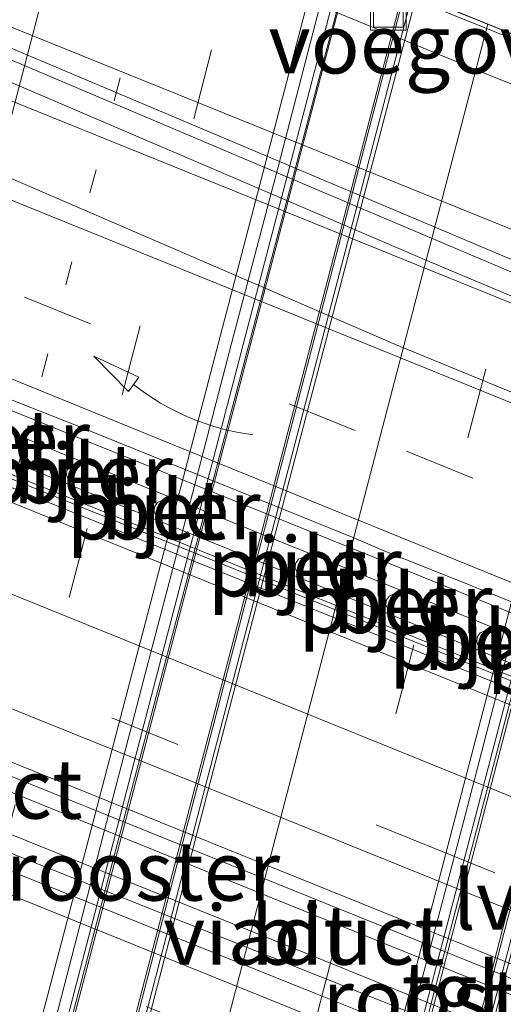
# Model space of a CAD drawing. Units: metres. Extents: x 130000 to 140010, y 449998 to 456253.
# Drawn here: x 133233 to 133253, y 453083 to 453124 of the extents above; entities that cross this region are included whole.
import ezdxf
from ezdxf.enums import TextEntityAlignment as Align

# ---------------------------------------------------------------- set-up
doc = ezdxf.new("R2010")
doc.units = ezdxf.units.M
doc.linetypes.add('VW-1-3_STREEP', pattern=[4, 1, -3])
doc.linetypes.add('VW-3-9_STREEP', pattern=[12, 3, -9])
doc.layers.get('0').update_dxf_attribs({"lineweight": 25})
for name, color, linetype, lineweight in [('B-ME-BV-GELEIDECONSTRUCTIE-BARRIER-L-B1', 213, 'BV-STEPBARRIER', 18), ('B-ME-BV-GELEIDECONSTRUCTIE-GELEIDERAIL-L-B1', 213, 'BV-GELEIDERAIL', 18), ('B-ME-BV-GELEIDECONSTRUCTIE-GELEIDERAIL-L-B2', 213, 'BV-GELEIDERAIL', 18), ('B-ME-GW-KRUINLIJN-L-B1', 93, 'Continuous', 18), ('B-ME-GW-TEENLIJN-L-B1', 93, 'Continuous', 18), ('B-ME-IE-GRASLAND-GV-B6', 93, 'Continuous', 18), ('B-ME-IE-INRICHTINGSELEMENT-GV-B7', 253, 'Continuous', 18), ('B-ME-IE-INRICHTINGSELEMENT-S-B2', 253, 'Continuous', 18), ('B-ME-IE-MEUBILAIR_WEGMEUBILAIR-LIJNVERLICHT-L-B1', 8, 'VW-LIJNV', 18), ('B-ME-KW-LANDHOOFD-GV-B6', 173, 'Continuous', 18), ('B-ME-KW-PIJLER-GV-B6', 173, 'Continuous', 18), ('B-ME-KW-VIADUCT-GV-B7', 173, 'Continuous', 18), ('B-ME-KW-VOEGOVERGANG-L-B2', 8, 'Continuous', 18), ('B-ME-OB-BEKLEDING-GV-B6', 253, 'Continuous', 18), ('B-ME-VH-VERH_SOORT-BETON-OVERIG-GV-B6', 8, 'IE-TERREINAFSCHEIDING-NATUURLIJK-HOUTWAL', 18), ('B-ME-VH-VERH_SOORT-BITUMEN-GV-B6', 8, 'IE-TERREINAFSCHEIDING-NATUURLIJK-HOUTWAL', 18), ('B-ME-VH-VERH_SOORT-BITUMEN-GV-B7', 8, 'IE-TERREINAFSCHEIDING-NATUURLIJK-HOUTWAL', 18), ('B-ME-VH-VERH_SOORT-TEGELS-GV-B6', 8, 'Continuous', 18), ('B-ME-VW-MARKERING-13STREEP-045-L-B2', 255, 'VW-1-3_STREEP', 18), ('B-ME-VW-MARKERING-39STREEP-015-L-B1', 255, 'VW-3-9_STREEP', 18), ('B-ME-VW-MARKERING-39STREEP-015-L-B2', 255, 'VW-3-9_STREEP', 18), ('B-ME-VW-MARKERING-PIJLVERDRIJF750-S-B1', 7, 'Continuous', 18), ('B-ME-VW-MARKERING-STREEP-015-L-B1', 7, 'Continuous', 18), ('B-ME-VW-MARKERING-STREEP-015-L-B2', 7, 'Continuous', 18)]:
    doc.layers.add(name, color=color, linetype=linetype, lineweight=lineweight)
doc.styles.add('NLCS-ISO', font='NLCS-ISO.TTF')
doc.linetypes.add('BV-GELEIDERAIL', pattern='A,10,-3,[108,NLCS.SHX,S=1,R=0,X=0,Y=0],-3', length=16)
doc.linetypes.add('BV-STEPBARRIER', pattern='A,1,-1,[16,NLCS.SHX,S=1,R=0,X=-1,Y=0],1', length=3)
doc.linetypes.add('IE-TERREINAFSCHEIDING-NATUURLIJK-HOUTWAL', pattern='A,7,-1.5,[67,NLCS.SHX,S=0.75,R=45,X=0,Y=0],-1.5,7,-1.5,[70,NLCS.SHX,S=0.75,R=0,X=0,Y=0],-1.5', length=20)
doc.linetypes.add('VW-LIJNV', pattern='A,0,-5,[102,NLCS.SHX,S=1,R=0,X=-0.625,Y=0],2.5,-0.5,[69,NLCS.SHX,S=0.5,R=0,X=0,Y=0],-0.5,2.5,[102,NLCS.SHX,S=1,R=180,X=0.625,Y=0],-5', length=16)

# ---------------------------------------------------------------- blocks, each defined once
blk = doc.blocks.new('put')
for p, q in [((0.75, 0.75), (-0.75, 0.75)), ((-0.75, 0.75), (-0.75, -0.75)), ((0.75, -0.75), (0.75, 0.75)), ((-0.75, -0.75), (0.75, -0.75))]:
    blk.add_line(p, q)
blk.add_lwpolyline([(-0.625, 0.625), (0.625, 0.625), (0.625, -0.625), (-0.625, -0.625)], close=True)
blk = doc.blocks.new('pijlvr')
for p, q in [((5.532, 0.366, 0.1), (5.368, -0.366, 0.1)), ((5.45, 0, 0.1), (5.45, 0, 0.1)), ((5.45, 0, 0.1), (5.45, 0, 0.1)), ((7.451, -0.447, 0.1), (5.532, 0.366, 0.1)), ((5.368, -0.366, 0.1), (7.451, -0.447, 0.1))]:
    blk.add_line(p, q)
blk.add_arc((2.725, -9.685, 0.1), 10.061, 74.2853, 105.7147)

msp = doc.modelspace()

# ---------------------------------------------------------------- linework, layer by layer
at = {"layer": 'B-ME-BV-GELEIDECONSTRUCTIE-BARRIER-L-B1'}
for points in [[(133221.27, 453128.02, 1.901), (133221.918, 453127.663, 1.99), (133227.497, 453125.118, 2.118), (133230.074, 453124.033, 2.158), (133258.807, 453111.893, 2.114), (133287.539, 453099.754, 2.07), (133292.897, 453097.49, 2.037), (133294.013, 453097.065, 1.977)], [(133225.15, 453110.732, 2.281), (133253.852, 453099.111, 2.281), (133286.273, 453085.958, 2.278)]]:
    msp.add_polyline3d(points, dxfattribs=at)
at = {"layer": 'B-ME-BV-GELEIDECONSTRUCTIE-GELEIDERAIL-L-B1'}
for points in [[(133067.277, 453158.476, 2.383), (133069.625, 453157.524, 2.382), (133097.547, 453146.231, 2.405), (133126.495, 453134.55, 2.452), (133154.911, 453123.035, 2.397), (133182.138, 453112.058, 2.353), (133214.253, 453099.086, 2.267), (133251.293, 453084.083, 2.247), (133282.213, 453071.609, 2.356), (133299.529, 453064.619, 2.342), (133325.514, 453054.128, 2.384), (133355.171, 453042.115, 2.516), (133383.565, 453030.623, 2.403), (133414.435, 453018.138, 2.431)], [(133066.865, 453156.41, 2.48), (133091.153, 453146.622, 2.466), (133110.934, 453138.619, 2.523), (133134.395, 453129.136, 2.491), (133152.921, 453121.623, 2.459), (133160.362, 453118.69, 2.447), (133182.622, 453109.743, 2.366), (133209.875, 453098.839, 2.286), (133219.845, 453095.003, 2.265), (133244.665, 453085.021, 2.29), (133280.369, 453070.538, 2.338), (133308.83, 453059.074, 2.433), (133313.786, 453057.071, 2.401), (133328.544, 453051.008, 2.47), (133348.321, 453043.06, 2.497), (133354.517, 453040.542, 2.497), (133368.041, 453034.972, 2.524), (133390.269, 453025.949, 2.463), (133414.055, 453016.312, 2.483)], [(133162.55, 453134.288, 1.534), (133177.378, 453127.983, 2.14), (133189.743, 453122.894, 2.059), (133199.497, 453118.737, 2.04), (133205.707, 453116.197, 2.036), (133209.359, 453114.575, 2.035), (133222.89, 453108.955, 2.106), (133259.924, 453093.991, 2.023), (133284.677, 453084.008, 2.139), (133288.427, 453082.611, 2.119), (133295.976, 453079.914, 2.053), (133305.892, 453076.008, 2.098), (133319.394, 453070.466, 2.161), (133337.942, 453062.852, 2.237), (133340.439, 453061.945, 2.214), (133341.764, 453061.753, 2.214), (133344.271, 453060.743, 2.229), (133357.912, 453055.476, 2.181), (133372.968, 453049.97, 2.169), (133396.979, 453041.476, 2.102), (133410.782, 453036.709, 2.181), (133417.768, 453034.318, 2.147)]]:
    msp.add_polyline3d(points, dxfattribs=at)
at = {"layer": 'B-ME-BV-GELEIDECONSTRUCTIE-GELEIDERAIL-L-B2'}
for points in [[(133226.944, 453051.369, 7.856), (133237.07, 453090.168, 7.884), (133237.791, 453092.936, 7.886), (133246.531, 453126.464, 7.812)], [(133249.497, 453125.269, 7.839), (133240.688, 453091.539, 7.914), (133229.91, 453050.207, 7.898)], [(133240.533, 453045.904, 8.115), (133248.885, 453078.13, 8.211), (133258.983, 453116.834, 8.051), (133260.065, 453120.982, 8.034)], [(133262.606, 453119.956, 8.035), (133253.864, 453086.284, 8.279), (133242.969, 453044.895, 8.064)]]:
    msp.add_polyline3d(points, dxfattribs=at)
at = {"layer": 'B-ME-GW-KRUINLIJN-L-B1'}
msp.add_polyline3d([(133294.953, 453110.11, 4.989), (133294.372, 453108.151, 4.986), (133293.617, 453107.169, 4.989), (133292.364, 453106.636, 4.995), (133290.92, 453106.648, 5.013), (133289.805, 453106.909, 5.007), (133252.696, 453121.838, 4.926), (133230.768, 453130.857, 4.982), (133229.548, 453131.599, 4.985), (133228.835, 453132.645, 5.039), (133228.647, 453133.837, 4.985), (133229.056, 453135.464, 5.063)], dxfattribs=at)
at = {"layer": 'B-ME-GW-TEENLIJN-L-B1'}
msp.add_polyline3d([(133309.368, 453135.848, 1.469), (133303.796, 453120.018, 1.141), (133301.449, 453110.681, 1.034), (133300.271, 453106.826, 1.005), (133299.486, 453105.077, 1.056), (133298.31, 453103.411, 1.056), (133296.938, 453102.11, 1.071), (133295.394, 453101.25, 1.146), (133292.663, 453100.468, 1.149), (133290.59, 453100.407, 1.143), (133253.508, 453115.406, 1.198), (133227.652, 453125.864, 1.236)], dxfattribs=at)
at = {"layer": 'B-ME-IE-GRASLAND-GV-B6'}
for points in [[(133193.433, 453123.736, 1.378), (133198.259, 453121.809, 1.407), (133200.499, 453120.931, 1.362), (133225.717, 453110.893, 1.364), (133225.221, 453109.854, 1.489), (133224.755, 453108.76, 1.502), (133261.91, 453093.733, 1.311), (133285.33, 453084.297, 1.359), (133285.77, 453085.404, 1.388), (133286.185, 453086.492, 1.359), (133288.536, 453085.523, 1.349), (133303.614, 453079.368, 1.359), (133316.934, 453073.933, 1.39)], [(133309.076, 453074.68, 1.356), (133308.127, 453074.358, 1.353), (133302.809, 453076.456, 1.356), (133300.461, 453077.428, 1.368), (133292.954, 453080.466, 1.368), (133289.396, 453081.808, 1.36), (133287.057, 453082.69, 1.34), (133286.853, 453083.492, 1.337), (133286.971, 453084.034, 1.327), (133285.571, 453084.579, 1.291), (133285.087, 453083.545, 1.326), (133256.726, 453095.095, 1.322), (133219.7, 453110.063, 1.326), (133210.375, 453113.885, 1.348), (133210.016, 453114.325, 1.348), (133210.104, 453114.681, 1.374), (133209.283, 453115.004, 1.348), (133208.699, 453114.749, 1.322), (133207.306, 453114.944, 1.311), (133202.298, 453116.968, 1.368), (133196.767, 453119.312, 1.348), (133192.624, 453121.022, 1.363)]]:
    msp.add_polyline3d(points, dxfattribs=at)
at = {"layer": 'B-ME-IE-INRICHTINGSELEMENT-GV-B7'}
for points in [[(133239.319, 453087.923, 7.415), (133229.554, 453050.417, 7.381), (133227.168, 453051.388, 7.381), (133237.082, 453089.156, 7.4), (133246.818, 453126.296, 7.305), (133249.097, 453125.377, 7.31), (133239.319, 453087.923, 7.415)], [(133251.146, 453077.613, 7.655), (133242.639, 453045.077, 7.562), (133240.699, 453045.858, 7.565), (133249.406, 453078.917, 7.618), (133251.853, 453088.29, 7.611), (133260.328, 453120.845, 7.515), (133262.22, 453120.078, 7.54), (133254.039, 453088.801, 7.613), (133251.146, 453077.613, 7.655)]]:
    msp.add_polyline3d(points, dxfattribs=at)
at = {"layer": 'B-ME-IE-MEUBILAIR_WEGMEUBILAIR-LIJNVERLICHT-L-B1'}
for points in [[(133285.111, 453099.532, 5.867), (133276.631, 453102.958, 5.875), (133268.474, 453106.253, 5.886), (133261.359, 453109.127, 5.894), (133256.331, 453111.159, 5.908), (133248.049, 453114.505, 5.911), (133239.341, 453118.023, 5.923), (133231.835, 453121.055, 5.929)], [(133279.203, 453076.355, 5.867), (133270.723, 453079.781, 5.875), (133262.566, 453083.076, 5.886), (133255.451, 453085.95, 5.894), (133250.423, 453087.982, 5.908), (133242.141, 453091.328, 5.911), (133233.433, 453094.846, 5.923), (133225.927, 453097.878, 5.929)], [(133277.132, 453069.337, 5.867), (133268.652, 453072.763, 5.875), (133260.495, 453076.058, 5.886), (133253.38, 453078.932, 5.894), (133248.352, 453080.964, 5.908), (133240.07, 453084.31, 5.911), (133231.362, 453087.828, 5.923), (133223.856, 453090.86, 5.929)]]:
    msp.add_polyline3d(points, dxfattribs=at)
at = {"layer": 'B-ME-KW-LANDHOOFD-GV-B6'}
for points in [[(133289.783, 453109.004, 6.832), (133289.95, 453108.937, 6.833), (133290.013, 453109.168, 6.827), (133290.975, 453112.724, 6.885), (133291.303, 453112.597, 6.769), (133291.529, 453112.51, 6.679), (133290.765, 453109.377, 5.04), (133290.54, 453108.592, 5.04), (133269.128, 453117.178, 4.987), (133232.002, 453132.065, 5.042)], [(133249.665, 453125.201, 7.121), (133259.642, 453121.154, 7.347), (133263.002, 453119.796, 7.32), (133272.742, 453115.863, 7.165), (133273.029, 453115.747, 7.156), (133273.469, 453115.569, 7.341), (133275.793, 453114.653, 7.31), (133276.394, 453114.41, 7.065), (133289.783, 453109.004, 6.832)]]:
    msp.add_polyline3d(points, dxfattribs=at)
at = {"layer": 'B-ME-KW-PIJLER-GV-B6'}
for points in [[(133235.583, 453104.755, 1.474), (133235.409, 453104.671, 1.474), (133235.188, 453104.688, 1.474), (133235.01, 453104.82, 1.474), (133234.934, 453104.997, 1.474), (133234.948, 453105.188, 1.474), (133235.073, 453105.372, 1.474), (133235.277, 453105.46, 1.474), (133235.468, 453105.438, 1.474), (133235.626, 453105.329, 1.474), (133235.723, 453105.129, 1.474), (133235.697, 453104.909, 1.474), (133235.583, 453104.755, 1.474)], [(133239.278, 453103.233, 1.467), (133239.104, 453103.149, 1.467), (133238.883, 453103.166, 1.467), (133238.705, 453103.298, 1.467), (133238.629, 453103.475, 1.467), (133238.643, 453103.666, 1.467), (133238.769, 453103.85, 1.467), (133238.972, 453103.938, 1.467), (133239.163, 453103.916, 1.467), (133239.321, 453103.807, 1.467), (133239.418, 453103.607, 1.467), (133239.392, 453103.387, 1.467), (133239.278, 453103.233, 1.467)], [(133245.212, 453100.839, 1.455), (133245.038, 453100.756, 1.455), (133244.817, 453100.773, 1.455), (133244.639, 453100.905, 1.455), (133244.563, 453101.082, 1.455), (133244.577, 453101.273, 1.455), (133244.702, 453101.457, 1.455), (133244.906, 453101.545, 1.455), (133245.097, 453101.523, 1.455), (133245.255, 453101.414, 1.455), (133245.352, 453101.214, 1.455), (133245.326, 453100.994, 1.455), (133245.212, 453100.839, 1.455)], [(133249.029, 453099.29, 1.447), (133248.856, 453099.206, 1.447), (133248.635, 453099.223, 1.447), (133248.457, 453099.355, 1.447), (133248.38, 453099.532, 1.447), (133248.395, 453099.723, 1.447), (133248.52, 453099.907, 1.447), (133248.724, 453099.995, 1.447), (133248.914, 453099.973, 1.447), (133249.073, 453099.864, 1.447), (133249.169, 453099.664, 1.447), (133249.144, 453099.444, 1.447), (133249.029, 453099.29, 1.447)], [(133252.847, 453097.74, 1.44), (133252.673, 453097.656, 1.44), (133252.452, 453097.673, 1.44), (133252.274, 453097.805, 1.44), (133252.198, 453097.982, 1.44), (133252.212, 453098.173, 1.44), (133252.337, 453098.356, 1.44), (133252.541, 453098.445, 1.44), (133252.732, 453098.423, 1.44), (133252.89, 453098.314, 1.44), (133252.987, 453098.114, 1.44), (133252.961, 453097.894, 1.44), (133252.847, 453097.74, 1.44)]]:
    msp.add_polyline3d(points, dxfattribs=at)
at = {"layer": 'B-ME-KW-VIADUCT-GV-B7'}
for points in [[(133236.93, 453088.916, 7.255), (133227.092, 453051.309, 7.036), (133212.602, 453057.216, 6.898), (133222.07, 453093.052, 6.882), (133232.238, 453132.249, 6.799), (133246.793, 453126.358, 7.125), (133236.93, 453088.916, 7.255)], [(133248.987, 453077.83, 7.46), (133240.602, 453045.876, 7.382), (133229.638, 453050.318, 7.135), (133239.182, 453087.023, 7.375), (133249.183, 453125.396, 7.122), (133260.252, 453120.907, 7.38), (133248.987, 453077.83, 7.46)], [(133265.081, 453083.803, 7.275), (133253.769, 453040.532, 7.239), (133242.739, 453044.988, 7.438), (133252.122, 453081.033, 7.45), (133262.32, 453120.072, 7.376), (133273.344, 453115.62, 7.173), (133265.081, 453083.803, 7.275)]]:
    msp.add_polyline3d(points, dxfattribs=at)
at = {"layer": 'B-ME-KW-VOEGOVERGANG-L-B2'}
msp.add_line((133249.183, 453125.396, 7.122), (133260.252, 453120.907, 7.38), dxfattribs=at)
at = {"layer": 'B-ME-OB-BEKLEDING-GV-B6'}
for points in [[(133269.128, 453117.178, 4.987), (133290.54, 453108.592, 5.04), (133290.765, 453109.377, 5.04), (133291.793, 453109.163, 5.046), (133292.823, 453109.12, 5.025), (133293.924, 453109.364, 5.013), (133294.953, 453110.11, 4.989), (133294.372, 453108.151, 4.986), (133293.617, 453107.169, 4.989), (133292.364, 453106.636, 4.995), (133290.92, 453106.648, 5.013), (133289.805, 453106.909, 5.007), (133252.696, 453121.838, 4.926), (133230.768, 453130.857, 4.982), (133229.548, 453131.599, 4.985), (133228.835, 453132.645, 5.039), (133228.647, 453133.837, 4.985), (133229.056, 453135.464, 5.063), (133229.347, 453134.379, 5.079), (133229.75, 453133.3, 5.079), (133231.038, 453132.391, 5.082), (133232.002, 453132.065, 5.042), (133269.128, 453117.178, 4.987)], [(133230.768, 453130.857, 4.982), (133252.696, 453121.838, 4.926), (133289.805, 453106.909, 5.007), (133290.92, 453106.648, 5.013)], [(133290.59, 453100.407, 1.143), (133253.508, 453115.406, 1.198), (133227.652, 453125.864, 1.236)]]:
    msp.add_polyline3d(points, dxfattribs=at)
at = {"layer": 'B-ME-VH-VERH_SOORT-BETON-OVERIG-GV-B6'}
for points in [[(133410.264, 453036.08, 1.439), (133380.95, 453046.378, 1.431), (133357.783, 453054.29, 1.487), (133345.457, 453059.117, 1.5), (133321.127, 453068.933, 1.434), (133309.217, 453073.767, 1.406), (133287.408, 453082.347, 1.344), (133256.573, 453094.807, 1.328), (133219.361, 453109.827, 1.309), (133210.61, 453113.361, 1.299), (133200.542, 453117.463, 1.353), (133195.869, 453119.378, 1.368), (133192.349, 453120.902, 1.371), (133173.001, 453128.811, 1.494), (133166.476, 453131.476, 1.482), (133159.456, 453134.258, 1.464), (133135.06, 453144.092, 1.494), (133126.194, 453147.654, 1.491), (133116.619, 453151.577, 1.457)], [(133290.353, 453099.706, 1.143), (133289.831, 453098.163, 1.198), (133289.216, 453098.419, 1.195), (133286.239, 453099.731, 1.184), (133257.51, 453111.905, 1.174), (133228.781, 453124.08, 1.164), (133227.224, 453124.786, 1.16), (133227.652, 453125.864, 1.236), (133253.508, 453115.406, 1.198), (133290.59, 453100.407, 1.143), (133290.353, 453099.706, 1.143)], [(133192.624, 453121.022, 1.363), (133196.767, 453119.312, 1.348), (133202.298, 453116.968, 1.368), (133207.306, 453114.944, 1.311), (133208.699, 453114.749, 1.322), (133209.283, 453115.004, 1.348), (133210.104, 453114.681, 1.374), (133210.016, 453114.325, 1.348), (133210.375, 453113.885, 1.348), (133219.7, 453110.063, 1.326), (133256.726, 453095.095, 1.322), (133285.087, 453083.545, 1.326), (133285.571, 453084.579, 1.291), (133286.971, 453084.034, 1.327), (133286.853, 453083.492, 1.337), (133287.057, 453082.69, 1.34), (133289.396, 453081.808, 1.36), (133292.954, 453080.466, 1.368), (133300.461, 453077.428, 1.368), (133302.809, 453076.456, 1.356), (133308.127, 453074.358, 1.353), (133309.076, 453074.68, 1.356)], [(133225.221, 453109.854, 1.489), (133234.508, 453106.002, 1.257), (133264.31, 453093.966, 1.317), (133285.77, 453085.404, 1.388), (133285.33, 453084.297, 1.359), (133261.91, 453093.733, 1.311), (133224.755, 453108.76, 1.502), (133225.221, 453109.854, 1.489)], [(133235.188, 453104.688, 1.474), (133235.409, 453104.671, 1.474), (133235.583, 453104.755, 1.474), (133235.697, 453104.909, 1.474), (133235.723, 453105.129, 1.474), (133235.626, 453105.329, 1.474), (133235.468, 453105.438, 1.474), (133235.277, 453105.46, 1.474), (133235.073, 453105.372, 1.474), (133234.948, 453105.188, 1.474), (133234.934, 453104.997, 1.474), (133235.01, 453104.82, 1.474), (133235.188, 453104.688, 1.474)], [(133238.883, 453103.166, 1.467), (133239.104, 453103.149, 1.467), (133239.278, 453103.233, 1.467), (133239.392, 453103.387, 1.467), (133239.418, 453103.607, 1.467), (133239.321, 453103.807, 1.467), (133239.163, 453103.916, 1.467), (133238.972, 453103.938, 1.467), (133238.769, 453103.85, 1.467), (133238.643, 453103.666, 1.467), (133238.629, 453103.475, 1.467), (133238.705, 453103.298, 1.467), (133238.883, 453103.166, 1.467)], [(133244.817, 453100.773, 1.455), (133245.038, 453100.756, 1.455), (133245.212, 453100.839, 1.455), (133245.326, 453100.994, 1.455), (133245.352, 453101.214, 1.455), (133245.255, 453101.414, 1.455), (133245.097, 453101.523, 1.455), (133244.906, 453101.545, 1.455), (133244.702, 453101.457, 1.455), (133244.577, 453101.273, 1.455), (133244.563, 453101.082, 1.455), (133244.639, 453100.905, 1.455), (133244.817, 453100.773, 1.455)], [(133248.635, 453099.223, 1.447), (133248.856, 453099.206, 1.447), (133249.029, 453099.29, 1.447), (133249.144, 453099.444, 1.447), (133249.169, 453099.664, 1.447), (133249.073, 453099.864, 1.447), (133248.914, 453099.973, 1.447), (133248.724, 453099.995, 1.447), (133248.52, 453099.907, 1.447), (133248.395, 453099.723, 1.447), (133248.38, 453099.532, 1.447), (133248.457, 453099.355, 1.447), (133248.635, 453099.223, 1.447)], [(133252.452, 453097.673, 1.44), (133252.673, 453097.656, 1.44), (133252.847, 453097.74, 1.44), (133252.961, 453097.894, 1.44), (133252.987, 453098.114, 1.44), (133252.89, 453098.314, 1.44), (133252.732, 453098.423, 1.44), (133252.541, 453098.445, 1.44), (133252.337, 453098.356, 1.44), (133252.212, 453098.173, 1.44), (133252.198, 453097.982, 1.44), (133252.274, 453097.805, 1.44), (133252.452, 453097.673, 1.44)]]:
    msp.add_polyline3d(points, dxfattribs=at)
at = {"layer": 'B-ME-VH-VERH_SOORT-BITUMEN-GV-B6'}
for points in [[(133262.032, 453129.937, 7.299), (133259.642, 453121.154, 7.347), (133249.665, 453125.201, 7.121), (133250.084, 453126.329, 7.107), (133250.389, 453126.851, 7.087), (133250.821, 453128.196, 7.062), (133251.509, 453130.727, 7.052), (133251.54, 453131.172, 7.052), (133252.91, 453136.533, 7.047), (133254.755, 453143.855, 6.988), (133256.875, 453151.924, 6.943), (133259.144, 453160.528, 6.909), (133260.578, 453166.091, 6.884), (133265.247, 453183.81, 6.763), (133271.163, 453206.477, 6.382), (133277.48, 453230.657, 6.017), (133283.868, 453255.17, 5.55), (133290.439, 453280.058, 5.116), (133295.833, 453301.024, 4.668), (133302.561, 453326.57, 4.181), (133305.916, 453339.897, 3.952)], [(133116.619, 453151.577, 1.457), (133126.194, 453147.654, 1.491), (133135.06, 453144.092, 1.494), (133159.456, 453134.258, 1.464), (133166.476, 453131.476, 1.482), (133173.001, 453128.811, 1.494), (133192.349, 453120.902, 1.371), (133195.869, 453119.378, 1.368), (133200.542, 453117.463, 1.353), (133210.61, 453113.361, 1.299), (133219.361, 453109.827, 1.309), (133256.573, 453094.807, 1.328), (133287.408, 453082.347, 1.344), (133309.217, 453073.767, 1.406), (133321.127, 453068.933, 1.434), (133345.457, 453059.117, 1.5), (133357.783, 453054.29, 1.487), (133380.95, 453046.378, 1.431), (133410.264, 453036.08, 1.439)], [(133414.568, 453018.773, 1.725), (133383.608, 453031.229, 1.732), (133355.219, 453042.722, 1.784), (133326.294, 453054.436, 1.707), (133299.787, 453065.187, 1.623), (133286.527, 453070.533, 1.574), (133281.864, 453072.422, 1.583), (133278.962, 453073.597, 1.588), (133258.647, 453081.799, 1.576), (133221.552, 453096.794, 1.561), (133220.98, 453097.025, 1.561), (133214.461, 453099.703, 1.568), (133184.175, 453111.913, 1.647), (133154.566, 453123.933, 1.68), (133127.199, 453134.966, 1.742), (133099.922, 453145.992, 1.755)], [(133117.614, 453135.322, 1.781), (133149.492, 453122.345, 1.768), (133172.02, 453113.354, 1.749), (133183.106, 453108.936, 1.648), (133191.688, 453105.402, 1.592), (133205.664, 453099.787, 1.55), (133216.091, 453095.625, 1.542), (133220.43, 453093.942, 1.473), (133245.639, 453083.879, 1.542), (133280.856, 453069.802, 1.607), (133285.811, 453067.754, 1.608), (133298.052, 453062.801, 1.649), (133320.32, 453053.875, 1.688), (133335.627, 453047.681, 1.741), (133344.23, 453044.188, 1.746), (133372.941, 453032.581, 1.688), (133402.695, 453020.46, 1.724), (133413.972, 453015.913, 1.643)], [(133227.224, 453124.786, 1.16), (133228.781, 453124.08, 1.164), (133257.51, 453111.905, 1.174), (133286.239, 453099.731, 1.184), (133289.216, 453098.419, 1.195), (133289.831, 453098.163, 1.198), (133291.626, 453097.416, 1.208), (133294.082, 453096.453, 1.207), (133297.861, 453095.113, 1.174), (133304.302, 453092.939, 1.159), (133320.063, 453087.544, 1.117)], [(133316.934, 453073.933, 1.39), (133303.614, 453079.368, 1.359), (133288.536, 453085.523, 1.349), (133286.185, 453086.492, 1.359), (133280.949, 453088.603, 1.333), (133276.315, 453090.48, 1.338), (133271.673, 453092.339, 1.329), (133267.043, 453094.228, 1.333), (133262.407, 453096.102, 1.346), (133257.767, 453097.975, 1.34), (133253.144, 453099.88, 1.335), (133250.801, 453100.812, 1.33), (133248.497, 453101.729, 1.334), (133247.031, 453102.356, 1.359), (133235.506, 453107.025, 1.359), (133225.717, 453110.893, 1.364), (133200.499, 453120.931, 1.362), (133198.259, 453121.809, 1.407), (133193.433, 453123.736, 1.378)]]:
    msp.add_polyline3d(points, dxfattribs=at)
at = {"layer": 'B-ME-VH-VERH_SOORT-BITUMEN-GV-B7'}
for points in [[(133228.191, 453058.078, 7.159), (133226.483, 453051.558, 7.084), (133213.095, 453057.015, 6.854), (133220.959, 453087.319, 6.922), (133223.031, 453095.179, 6.949), (133231.152, 453126.263, 6.956), (133232.681, 453132.069, 6.853), (133246.088, 453126.644, 7.074), (133243.839, 453117.971, 7.197), (133241.896, 453110.588, 7.189), (133240.304, 453104.492, 7.222), (133238.255, 453096.635, 7.213), (133236.356, 453089.359, 7.201), (133234.516, 453082.242, 7.234), (133232.661, 453075.183, 7.259), (133230.395, 453066.534, 7.243), (133228.191, 453058.078, 7.159)], [(133241.357, 453051.099, 7.361), (133240.081, 453046.087, 7.337), (133230.096, 453050.132, 7.206), (133241.508, 453094.061, 7.17), (133249.665, 453125.201, 7.121), (133259.642, 453121.154, 7.347), (133258.578, 453117.119, 7.354), (133256.746, 453109.988, 7.408), (133254.951, 453103.199, 7.476), (133253.384, 453097.117, 7.479), (133251.707, 453090.68, 7.476), (133250.374, 453085.62, 7.432), (133248.81, 453079.675, 7.422), (133247.314, 453073.932, 7.405), (133245.998, 453068.905, 7.422), (133244.532, 453063.238, 7.449), (133242.711, 453056.313, 7.361), (133241.357, 453051.099, 7.361)], [(133258.595, 453060.448, 7.242), (133253.476, 453040.65, 7.162), (133243.167, 453044.815, 7.367), (133249.179, 453067.707, 7.435), (133255.721, 453092.827, 7.432), (133262.772, 453119.889, 7.323), (133273.029, 453115.747, 7.156), (133269.7, 453103.026, 7.232), (133264.847, 453084.421, 7.248), (133258.595, 453060.448, 7.242)]]:
    msp.add_polyline3d(points, dxfattribs=at)
at = {"layer": 'B-ME-VH-VERH_SOORT-TEGELS-GV-B6'}
for points in [[(133286.185, 453086.492, 1.359), (133285.77, 453085.404, 1.388), (133264.31, 453093.966, 1.317), (133234.508, 453106.002, 1.257), (133225.221, 453109.854, 1.489), (133225.717, 453110.893, 1.364), (133235.506, 453107.025, 1.359), (133247.031, 453102.356, 1.359), (133248.497, 453101.729, 1.334), (133250.801, 453100.812, 1.33), (133253.144, 453099.88, 1.335), (133257.767, 453097.975, 1.34), (133262.407, 453096.102, 1.346), (133267.043, 453094.228, 1.333), (133271.673, 453092.339, 1.329), (133276.315, 453090.48, 1.338), (133280.949, 453088.603, 1.333), (133286.185, 453086.492, 1.359)], [(133281.864, 453072.422, 1.583), (133280.856, 453069.802, 1.607), (133245.639, 453083.879, 1.542), (133220.43, 453093.942, 1.473), (133221.257, 453096.025, 1.42), (133221.552, 453096.794, 1.561), (133258.647, 453081.799, 1.576), (133278.962, 453073.597, 1.588), (133281.864, 453072.422, 1.583)]]:
    msp.add_polyline3d(points, dxfattribs=at)
at = {"layer": 'B-ME-VW-MARKERING-13STREEP-045-L-B2'}
msp.add_polyline3d([(133219.508, 453054.401, 7.032), (133228.817, 453089.796, 7.094), (133238.847, 453127.991, 7.004)], dxfattribs=at)
at = {"layer": 'B-ME-VW-MARKERING-39STREEP-015-L-B1'}
for points in [[(133415.36, 453022.619, 1.659), (133410.267, 453024.679, 1.65), (133376.652, 453038.3, 1.666), (133355.31, 453046.909, 1.725), (133341.547, 453052.481, 1.756), (133319.622, 453061.315, 1.635), (133286.338, 453074.782, 1.584), (133250.749, 453089.16, 1.534), (133213.669, 453104.163, 1.511), (133197.633, 453110.68, 1.562), (133189.215, 453114.048, 1.559), (133170.22, 453121.705, 1.634), (133156.089, 453127.424, 1.684), (133131.94, 453137.198, 1.671), (133123.318, 453140.693, 1.655), (133111.707, 453145.396, 1.681), (133105.119, 453148.1, 1.661), (133100.617, 453149.9, 1.692), (133091.538, 453153.57, 1.657), (133078.45, 453158.854, 1.69), (133068.182, 453163.016, 1.667)], [(133413.181, 453012.08, 1.653), (133393.355, 453020.149, 1.663), (133368.447, 453030.325, 1.656), (133357.39, 453034.833, 1.702), (133346.29, 453039.336, 1.722), (133324.14, 453048.311, 1.682), (133315.134, 453051.88, 1.64), (133292.935, 453060.758, 1.586), (133281.531, 453065.318, 1.589), (133252.215, 453077.061, 1.52), (133215.084, 453091.936, 1.52), (133193.602, 453100.562, 1.561), (133168.766, 453110.564, 1.641), (133149.363, 453118.383, 1.626), (133127.184, 453127.324, 1.692), (133105.009, 453136.27, 1.691), (133082.846, 453145.208, 1.667), (133065.986, 453152.009, 1.713)], [(133419.002, 453040.302, 1.328), (133409.021, 453043.83, 1.336), (133385.882, 453052.212, 1.415), (133363.344, 453060.57, 1.443), (133340.58, 453069.245, 1.447), (133316.741, 453078.63, 1.36), (133294.463, 453087.628, 1.335), (133280.48, 453093.283, 1.298), (133263.15, 453100.362, 1.312), (133247.083, 453106.877, 1.312), (133224.704, 453115.903, 1.339), (133205.207, 453123.705, 1.369), (133198.187, 453126.473, 1.369), (133191.167, 453129.241, 1.369), (133179.941, 453133.58, 1.429), (133157.432, 453142.065, 1.53), (133149.103, 453145.186, 1.5), (133134.866, 453150.444, 1.5)]]:
    msp.add_polyline3d(points, dxfattribs=at)
at = {"layer": 'B-ME-VW-MARKERING-39STREEP-015-L-B2'}
for points in [[(133222.821, 453053.051, 7.075), (133232.021, 453088.239, 7.181), (133237.284, 453108.37, 7.124), (133242.399, 453128.137, 7.049)], [(133236.398, 453047.579, 7.314), (133245.754, 453083.34, 7.389), (133254.048, 453115.076, 7.384), (133256.037, 453122.616, 7.225)]]:
    msp.add_polyline3d(points, dxfattribs=at)
at = {"layer": 'B-ME-VW-MARKERING-STREEP-015-L-B1'}
for points in [[(133305.894, 453086.715, 1.249), (133294.693, 453091.317, 1.293), (133281.857, 453096.586, 1.254), (133264.429, 453103.667, 1.276), (133248.637, 453110.067, 1.265), (133226.418, 453119.081, 1.267), (133215.08, 453123.615, 1.279), (133203.337, 453128.281, 1.246), (133196.972, 453130.772, 1.296), (133180.746, 453137.077, 1.347), (133158.994, 453145.275, 1.412), (133150.102, 453148.562, 1.435), (133140.136, 453152.258, 1.412), (133119.772, 453159.792, 1.363), (133103.381, 453165.869, 1.347), (133094.715, 453169.058, 1.393), (133084.061, 453172.992, 1.33), (133071.132, 453177.82, 1.347)], [(133416.045, 453025.948, 1.55), (133403.83, 453030.847, 1.638), (133393.094, 453035.179, 1.617), (133383.253, 453039.232, 1.579), (133376.928, 453041.722, 1.622), (133357.494, 453049.481, 1.645), (133343.832, 453055.013, 1.655), (133319.489, 453064.845, 1.56), (133286.441, 453078.243, 1.527), (133256.271, 453090.406, 1.445), (133219.566, 453105.282, 1.481), (133189.973, 453117.253, 1.517), (133172.436, 453124.322, 1.63), (133156.795, 453130.627, 1.57), (133150, 453133.375, 1.59), (133132.369, 453140.524, 1.605), (133123.466, 453144.122, 1.63), (133114.64, 453147.698, 1.649), (133105.793, 453151.277, 1.611), (133100.88, 453153.273, 1.637), (133092.024, 453156.862, 1.605), (133084.138, 453160.071, 1.605), (133075.271, 453163.668, 1.614), (133068.823, 453166.235, 1.602)], [(133414.673, 453019.284, 1.73), (133383.859, 453031.738, 1.711), (133354.079, 453043.794, 1.828), (133325.775, 453055.217, 1.715), (133299.806, 453065.699, 1.628), (133286.203, 453071.223, 1.6), (133251.731, 453085.198, 1.584), (133213.829, 453100.512, 1.579), (133185.309, 453112.02, 1.663), (133172.405, 453117.227, 1.741), (133154.841, 453124.312, 1.672), (133135.999, 453131.941, 1.768), (133126.147, 453135.926, 1.748), (133098.797, 453147.002, 1.751), (133076.236, 453156.15, 1.738), (133067.509, 453159.642, 1.738)], [(133413.822, 453015.187, 1.761), (133388.989, 453025.32, 1.747), (133376.908, 453030.242, 1.744), (133356.815, 453038.423, 1.781), (133337.69, 453046.22, 1.772), (133313.393, 453055.956, 1.711), (133296.155, 453062.847, 1.636), (133281.591, 453068.707, 1.651), (133245.416, 453083.177, 1.571), (133218.33, 453094.052, 1.552), (133188.834, 453105.864, 1.642), (133174.112, 453111.797, 1.74), (133162.13, 453116.62, 1.765), (133137.204, 453126.673, 1.753), (133114.225, 453135.932, 1.781), (133089.995, 453145.698, 1.786), (133080.964, 453149.348, 1.739), (133073.838, 453152.21, 1.771), (133066.615, 453155.16, 1.752)], [(133416.918, 453030.191, 1.508), (133409.284, 453033.106, 1.51), (133380.413, 453044.182, 1.484), (133356.226, 453053.889, 1.555), (133345.439, 453058.234, 1.556), (133321.019, 453068.074, 1.499), (133285.754, 453082.354, 1.4), (133256.473, 453094.172, 1.343), (133220.191, 453108.899, 1.343), (133191.821, 453120.325, 1.418), (133174.204, 453127.439, 1.559), (133159.499, 453133.37, 1.52), (133135.02, 453143.269, 1.534), (133125.094, 453147.297, 1.524), (133120.223, 453149.281, 1.552), (133115.946, 453151.006, 1.5)], [(133418.299, 453036.895, 1.415), (133407.572, 453040.678, 1.439), (133384.306, 453049.081, 1.503), (133362.013, 453057.369, 1.535), (133338.987, 453066.157, 1.542), (133314.732, 453075.671, 1.438), (133292, 453084.888, 1.409), (133274.581, 453092.002, 1.365), (133253.348, 453100.6, 1.357), (133240.532, 453105.82, 1.352), (133225.315, 453112.019, 1.345), (133200.581, 453121.869, 1.41), (133189.643, 453126.195, 1.434), (133177.766, 453130.742, 1.52), (133167.691, 453134.574, 1.548), (133160.191, 453137.367, 1.58), (133155.134, 453139.309, 1.616)], [(133319.422, 453085.558, 1.194), (133297.176, 453094.464, 1.241), (133266.159, 453107.278, 1.235), (133250.296, 453113.946, 1.17), (133228.417, 453123.316, 1.212), (133217.19, 453128.207, 1.15), (133206.179, 453133.116, 1.165), (133193.29, 453138.924, 1.178)], [(133191.387, 453135.917, 1.242), (133203.265, 453130.546, 1.22), (133216.268, 453124.679, 1.243), (133226.789, 453119.99, 1.243), (133248.782, 453110.5, 1.259), (133264.611, 453103.982, 1.271), (133281.976, 453096.892, 1.249), (133294.83, 453091.62, 1.298), (133306.008, 453087.003, 1.252)]]:
    msp.add_polyline3d(points, dxfattribs=at)
at = {"layer": 'B-ME-VW-MARKERING-STREEP-015-L-B2'}
for points in [[(133215.954, 453055.85, 6.936), (133225.41, 453092.428, 6.98), (133235.441, 453130.952, 6.938)], [(133225.919, 453051.788, 7.13), (133234.076, 453082.815, 7.216), (133238.638, 453100.251, 7.202), (133245.585, 453126.847, 7.107)], [(133233.069, 453048.928, 7.242), (133242.543, 453085.171, 7.355), (133252.67, 453123.982, 7.231)], [(133239.716, 453046.235, 7.333), (133249.675, 453084.399, 7.456), (133259.306, 453121.29, 7.344)]]:
    msp.add_polyline3d(points, dxfattribs=at)

# ---------------------------------------------------------------- block references
at = {"layer": 'B-ME-IE-INRICHTINGSELEMENT-S-B2', "rotation": 90}
msp.add_blockref('put', (133248.478, 453124.479, 7.366), dxfattribs=at)
at = {"layer": 'B-ME-VW-MARKERING-PIJLVERDRIJF750-S-B1', "rotation": 157.1363315}
msp.add_blockref('pijlvr', (133242.786, 453106.699, 1.338), dxfattribs=at)

# ---------------------------------------------------------------- texts
at = {"layer": 'B-ME-IE-INRICHTINGSELEMENT-GV-B7', "ltscale": 0.2, "style": 'NLCS-ISO'}
for p in [(133238.151, 453088.342), (133251.481, 453082.949)]:
    msp.add_text('rooster', height=2.5, dxfattribs=at).set_placement(p, align=Align.MIDDLE_CENTER)
at = {"layer": 'B-ME-IE-MEUBILAIR_WEGMEUBILAIR-LIJNVERLICHT-L-B1', "ltscale": 0.2, "style": 'NLCS-ISO'}
msp.add_text('lv', height=2.5, dxfattribs=at).set_placement((133252.565, 453087.117), align=Align.MIDDLE_CENTER)
at = {"layer": 'B-ME-KW-PIJLER-GV-B6', "ltscale": 0.2, "style": 'NLCS-ISO'}
for p in [(133231.844, 453106.487), (133235.328, 453105.063), (133239.023, 453103.541), (133244.957, 453101.148), (133248.775, 453099.598), (133252.592, 453098.048)]:
    msp.add_text('pijler', height=2.5, dxfattribs=at).set_placement(p, align=Align.MIDDLE_CENTER)
at = {"layer": 'B-ME-KW-VIADUCT-GV-B7', "ltscale": 0.2, "style": 'NLCS-ISO'}
for p in [(133229.696, 453091.791), (133244.925, 453085.648)]:
    msp.add_text('viaduct', height=2.5, dxfattribs=at).set_placement(p, align=Align.MIDDLE_CENTER)
at = {"layer": 'B-ME-KW-VOEGOVERGANG-L-B2', "ltscale": 0.2, "style": 'NLCS-ISO'}
msp.add_text('voegovergang', height=2.5, dxfattribs=at).set_placement((133254.717, 453123.151), align=Align.MIDDLE_CENTER)
at = {"layer": 'B-ME-VH-VERH_SOORT-BETON-OVERIG-GV-B6', "ltscale": 0.2, "style": 'NLCS-ISO'}
for p in [(133231.844, 453106.487), (133235.328, 453105.063), (133239.023, 453103.541), (133244.957, 453101.148), (133248.775, 453099.598), (133252.592, 453098.048), (133255.254, 453097.042)]:
    msp.add_text('bet', height=2.5, dxfattribs=at).set_placement(p, align=Align.MIDDLE_CENTER)
at = {"layer": 'B-ME-VH-VERH_SOORT-BITUMEN-GV-B7', "ltscale": 0.2, "style": 'NLCS-ISO'}
msp.add_text('bit', height=2.5, dxfattribs=at).set_placement((133244.857, 453085.645), align=Align.MIDDLE_CENTER)
at = {"layer": 'B-ME-VH-VERH_SOORT-TEGELS-GV-B6', "ltscale": 0.2, "style": 'NLCS-ISO'}
msp.add_text('tgl', height=2.5, dxfattribs=at).set_placement((133251.119, 453083.264), align=Align.MIDDLE_CENTER)

doc.saveas('drawing.dxf')
